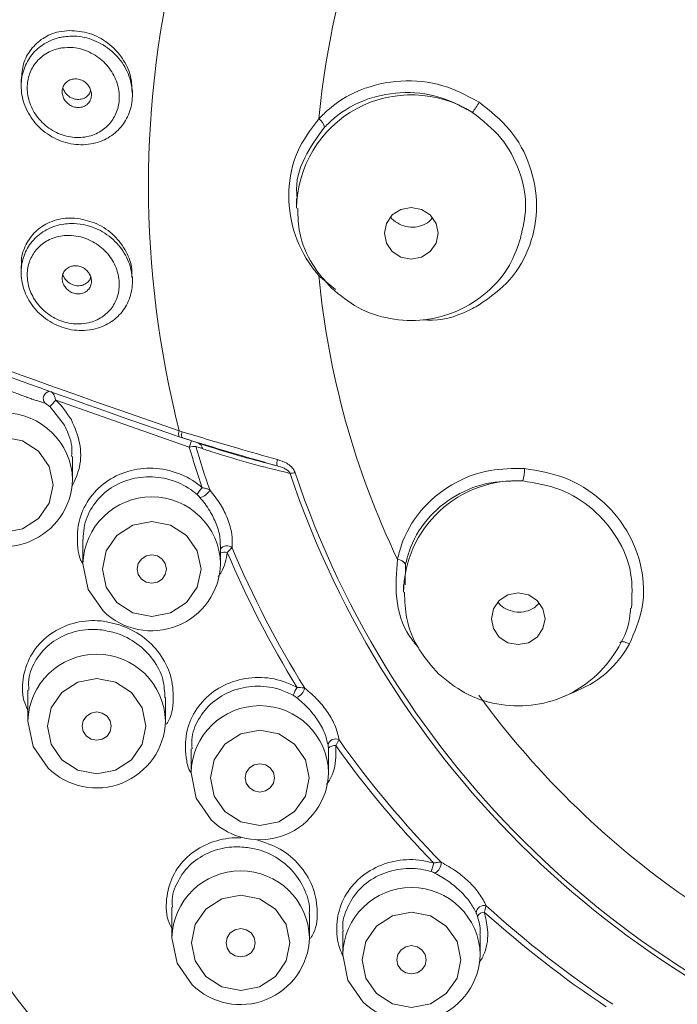
# Model space of a CAD drawing. Units: inches. Extents: x 3.1 to 10.51, y 0.23 to 7.01.
# Drawn here: x 3.24 to 3.47, y 4.16 to 4.5 of the extents above; entities that cross this region are included whole.
import ezdxf

# ---------------------------------------------------------------- set-up
doc = ezdxf.new("R2010")
doc.units = ezdxf.units.IN
doc.header["$MEASUREMENT"] = 0

msp = doc.modelspace()

# ---------------------------------------------------------------- linework, layer by layer
at = {"color": 7, "linetype": 'Continuous', "lineweight": 15}
for p, q in [((3.245033710732634, 4.475912165460196), (3.245033710732634, 4.473691853331653)), ((3.283033725086559, 4.470574733785329), (3.283033725086559, 4.472093205132706)), ((3.339129043735318, 4.4352091156653), (3.339129043735318, 4.432603172436045)), ((3.245033710732634, 4.412150448707655), (3.245033710732634, 4.409939132030751)), ((3.283033725086559, 4.406812821479491), (3.283033725086559, 4.408348892623556)), ((3.302457911807807, 4.35023377730766), (3.256845936499016, 4.366330942462946)), ((3.299038173535138, 4.355848894663567), (3.299990322535832, 4.355524080638069)), ((3.300095554653515, 4.353412691695681), (3.29905868218711, 4.353769576461807)), ((3.303992638522958, 4.352146092994204), (3.300095603541839, 4.353412691695681)), ((3.303992638522958, 4.352146092994204), (3.30797843025653, 4.350836081460902)), ((3.306943855541359, 4.349732965315305), (3.304648182061174, 4.350527498359013)), ((3.262591927898611, 4.339101905903989), (3.262591927898611, 4.347025529925163)), ((3.266140144687085, 4.318703350438731), (3.266140144687085, 4.310343642566345)), ((3.313140157294485, 4.310343642566345), (3.313140157294485, 4.316665098429237)), ((3.376360142527377, 4.310217706243394), (3.376198468839489, 4.303255422227849)), ((3.375659450621829, 4.303266959872343), (3.375659450621829, 4.300915235928548)), ((3.247329530877791, 4.267275962310085), (3.247329530877791, 4.256669933720721)), ((3.294329519041028, 4.256669933720721), (3.294329519041028, 4.264676472339614)), ((3.303059947075267, 4.247210043002186), (3.303059947075267, 4.238973142600006)), ((3.349983889450325, 4.245652656548802), (3.349989022724358, 4.247385845415746)), ((3.350059959682666, 4.238973142600006), (3.350059959682666, 4.245652460995506)), ((3.296518591530453, 4.193079326102624), (3.296518591530453, 4.18266083312461)), ((3.343518579693691, 4.18266083312461), (3.343518579693691, 4.190805823477431)), ((3.354872697418843, 4.184927686937722), (3.354872697418843, 4.176838038167812)), ((3.401872710026242, 4.176838038167812), (3.401872710026242, 4.18361435099838))]:
    msp.add_line(p, q, dxfattribs=at)
at = {"color": 8, "linetype": 'Continuous', "lineweight": 15}
for p, q in [((3.352385748370512, 4.404097172850896), (3.346713920558618, 4.408827998199998)), ((3.259778429289276, 4.357778027933611), (3.254883339171108, 4.363984498458156)), ((3.273118659626241, 4.290806694925497), (3.278675990983031, 4.289576273583875))]:
    msp.add_line(p, q, dxfattribs=at)
at = {"color": 7, "linetype": 'Continuous', "lineweight": 15, "flags": 128}
for points in [[(3.371813919490178, 4.417055316490648), (3.37478779624681, 4.41513596088543), (3.378295729056204, 4.414461888672371), (3.381803661865598, 4.41513596088543), (3.384777538622232, 4.417055316490648), (3.386764629000528, 4.419927798863043), (3.387462387606627, 4.423316346384919), (3.386764629000528, 4.426704698353499), (3.384777538622232, 4.429577180725893), (3.381803661865598, 4.431496536331111), (3.378295729056204, 4.432170608544171), (3.37478779624681, 4.431496536331111), (3.371813919490178, 4.429577180725893), (3.369826829111882, 4.426704698353499), (3.36912904606162, 4.423316346384919), (3.369826829111882, 4.419927798863043), (3.371813919490178, 4.417055316490648)], [(3.227188934654788, 4.325879178654062), (3.23265010267802, 4.32235433048452), (3.239091921594912, 4.321116673670926), (3.245533764955965, 4.32235433048452), (3.250994884090873, 4.325879178654062), (3.254643884159535, 4.331154228827343), (3.255925247134898, 4.337376539168906), (3.254643884159535, 4.343598849510467), (3.250994884090873, 4.348873899683749), (3.245533764955965, 4.352398552299995), (3.239091921594912, 4.353636209113589), (3.23265010267802, 4.352398552299995), (3.227188934654788, 4.348873899683749), (3.223539959030288, 4.343598849510467), (3.222258596054925, 4.337376539168906), (3.223539959030288, 4.331154228827343), (3.227188934654788, 4.325879178654062)], [(3.277737188494824, 4.297120915316418), (3.283198307629732, 4.293596067146876), (3.289640150990786, 4.292358410333282), (3.296081994351839, 4.293596067146876), (3.301543113486747, 4.297120915316418), (3.305192137999571, 4.302395769936403), (3.306473500974934, 4.308618275831262), (3.305192137999571, 4.314840586172824), (3.301543113486747, 4.320115636346105), (3.296081994351839, 4.323640288962351), (3.289640150990786, 4.324877945775945), (3.283198307629732, 4.323640288962351), (3.277737188494824, 4.320115636346105), (3.274088188426162, 4.314840586172824), (3.272806825450798, 4.308618275831262), (3.274088188426162, 4.302395769936403), (3.277737188494824, 4.297120915316418)], [(3.286104620722421, 4.305203133061061), (3.287726735316949, 4.30415614071156), (3.289640150990786, 4.303788500514128), (3.291553566664622, 4.30415614071156), (3.293175681259149, 4.305203133061061), (3.294259559849202, 4.306769906072677), (3.294640155452529, 4.308618275831262), (3.294259559849202, 4.310466450036552), (3.293175681259149, 4.312033223048167), (3.291553566664622, 4.313080215397666), (3.289640150990786, 4.313447855595101), (3.287726735316949, 4.313080215397666), (3.286104620722421, 4.312033223048167), (3.285020766576531, 4.310466450036552), (3.284640146529042, 4.308618275831262), (3.285020766576531, 4.306769906072677), (3.286104620722421, 4.305203133061061)], [(3.27302315628506, 4.294292823542332), (3.267928992911048, 4.301656969582199), (3.266140144687085, 4.310343642566345)], [(3.408344326376689, 4.285367379983151), (3.411318203133322, 4.283448024377932), (3.414826135942716, 4.282773952164872), (3.41833406875211, 4.283448024377932), (3.421307945508743, 4.285367379983151), (3.423295011442877, 4.28824005790884), (3.423992794493138, 4.291628409877421), (3.423295011442877, 4.295016761846001), (3.421307945508743, 4.297889244218395), (3.41833406875211, 4.299808599823614), (3.414826135942716, 4.300482672036674), (3.411318203133322, 4.299808599823614), (3.408344326376689, 4.297889244218395), (3.406357235998393, 4.295016761846001), (3.405659452948131, 4.291628409877421), (3.406357235998393, 4.28824005790884), (3.408344326376689, 4.285367379983151)], [(3.45284734338515, 4.283011158313535), (3.452246090330876, 4.283303119385221), (3.451654492720618, 4.283536414467954), (3.451096970272276, 4.28370126589691), (3.450596549386514, 4.283790829306709), (3.450173873158195, 4.28380138918472), (3.449846406941112, 4.283732358871054), (3.449627656134807, 4.283587062771749), (3.449526665079242, 4.283370976379109)], [(3.258926550241367, 4.243447206470794), (3.264387693820437, 4.239922553854549), (3.27082953718149, 4.238684701487658), (3.277271356098382, 4.239922553854549), (3.282732499677452, 4.243447206470794), (3.286381499746114, 4.248722256644076), (3.287662862721477, 4.254944566985638), (3.286381499746114, 4.2611668773272), (3.282732499677452, 4.266441927500481), (3.277271356098382, 4.269966580116727), (3.27082953718149, 4.271204236930321), (3.264387693820437, 4.269966580116727), (3.258926550241367, 4.266441927500481), (3.255277550172704, 4.2611668773272), (3.253996187197342, 4.254944566985638), (3.255277550172704, 4.248722256644076), (3.258926550241367, 4.243447206470794)], [(3.267293982468964, 4.251529424215437), (3.268916097063491, 4.250482431865937), (3.27082953718149, 4.250114791668503), (3.272742952855327, 4.250482431865937), (3.274365067449854, 4.251529424215437), (3.275448921595745, 4.253096392780349), (3.275829517199072, 4.254944566985638), (3.275448921595745, 4.256792741190927), (3.274365067449854, 4.258359514202543), (3.272742952855327, 4.259406506552042), (3.27082953718149, 4.259774146749476), (3.268916097063491, 4.259406506552042), (3.267293982468964, 4.258359514202543), (3.266210128323073, 4.256792741190927), (3.265829532719746, 4.254944566985638), (3.266210128323073, 4.253096392780349), (3.267293982468964, 4.251529424215437)], [(3.254212518031602, 4.240619114696707), (3.24911835465759, 4.247983260736575), (3.247329530877791, 4.256669933720721)], [(3.314656990883005, 4.22575041535008), (3.320118110017913, 4.222225762733834), (3.326559953378966, 4.220988105920241), (3.33300179674002, 4.222225762733834), (3.338462915874928, 4.22575041535008), (3.342111940387752, 4.231025465523361), (3.343393278918954, 4.237247775864923), (3.342111940387752, 4.243470086206486), (3.338462915874928, 4.248745136379767), (3.33300179674002, 4.252269788996013), (3.326559953378966, 4.253507445809606), (3.320118110017913, 4.252269788996013), (3.314656990883005, 4.248745136379767), (3.311007990814343, 4.243470086206486), (3.309726627838979, 4.237247775864923), (3.311007990814343, 4.231025465523361), (3.314656990883005, 4.22575041535008)], [(3.323024423110603, 4.233832633094722), (3.32464653770513, 4.232785836298519), (3.326559953378966, 4.232418196101086), (3.328473369052803, 4.232785836298519), (3.33009548364733, 4.233832633094722), (3.331179362237384, 4.235399601659633), (3.331559957840711, 4.237247775864923), (3.331179362237384, 4.239095950070213), (3.33009548364733, 4.240662918635125), (3.328473369052803, 4.241709715431328), (3.326559953378966, 4.242077355628761), (3.32464653770513, 4.241709715431328), (3.323024423110603, 4.240662918635125), (3.321940568964712, 4.239095950070213), (3.321559948917223, 4.237247775864923), (3.321940568964712, 4.235399601659633), (3.323024423110603, 4.233832633094722)], [(3.309942958673241, 4.222922519129289), (3.304848795299228, 4.230286665169157), (3.303059947075267, 4.238973142600006)], [(3.308115635338192, 4.169438105874685), (3.313576754473099, 4.165913453258439), (3.320018597834153, 4.164675600891548), (3.326460441195207, 4.165913453258439), (3.331921560330115, 4.169438105874685), (3.335570560398776, 4.174713156047965), (3.33685192337414, 4.180935466389528), (3.335570560398776, 4.18715777673109), (3.331921560330115, 4.192432826904372), (3.326460441195207, 4.195957479520617), (3.320018597834153, 4.19719513633421), (3.313576754473099, 4.195957479520617), (3.308115635338192, 4.192432826904372), (3.304466610825367, 4.18715777673109), (3.303185247850004, 4.180935466389528), (3.304466610825367, 4.174713156047965), (3.308115635338192, 4.169438105874685)], [(3.366469741226581, 4.163615310917886), (3.371930860361489, 4.16009065830164), (3.378372703722542, 4.15885280593475), (3.384814547083596, 4.16009065830164), (3.390275666218504, 4.163615310917886), (3.393924666287166, 4.168890361091168), (3.395206029262529, 4.175112671432729), (3.393924666287166, 4.181334981774292), (3.390275666218504, 4.186610031947573), (3.384814547083596, 4.190134684563819), (3.378372703722542, 4.191372341377413), (3.371930860361489, 4.190134684563819), (3.366469741226581, 4.186610031947573), (3.362820716713757, 4.181334981774292), (3.361539378182556, 4.175112671432729), (3.362820716713757, 4.168890361091168), (3.366469741226581, 4.163615310917886)], [(3.316483067565789, 4.177520323619326), (3.318105182160316, 4.176473526823123), (3.320018597834153, 4.17610588662569), (3.321932013507989, 4.176473526823123), (3.323554128102517, 4.177520323619326), (3.324637982248408, 4.179087292184239), (3.325018602295897, 4.180935466389528), (3.324637982248408, 4.182783640594817), (3.323554128102517, 4.184350413606433), (3.321932013507989, 4.185397405955932), (3.320018597834153, 4.185765046153366), (3.318105182160316, 4.185397405955932), (3.316483067565789, 4.184350413606433), (3.315399188975736, 4.182783640594817), (3.315018593372409, 4.180935466389528), (3.315399188975736, 4.179087292184239), (3.316483067565789, 4.177520323619326)], [(3.303401578684265, 4.166610014100598), (3.298307415310253, 4.173974355693762), (3.296518591530453, 4.18266083312461)], [(3.374837173454178, 4.171697528662528), (3.376459288048705, 4.170650731866325), (3.378372703722542, 4.170283091668892), (3.380286119396378, 4.170650731866325), (3.381908233990906, 4.171697528662528), (3.382992088136797, 4.17326449722744), (3.383372708184286, 4.175112671432729), (3.382992088136797, 4.176960845638019), (3.381908233990906, 4.178527618649635), (3.380286119396378, 4.179574610999135), (3.378372703722542, 4.179942251196568), (3.376459288048705, 4.179574610999135), (3.374837173454178, 4.178527618649635), (3.373753294864125, 4.176960845638019), (3.373372699260798, 4.175112671432729), (3.373753294864125, 4.17326449722744), (3.374837173454178, 4.171697528662528)], [(3.361755684572654, 4.160787219143799), (3.356661521198642, 4.168151365183666), (3.354872697418843, 4.176838038167812)]]:
    msp.add_lwpolyline(points, dxfattribs=at)
at = {"color": 7, "linetype": 'Continuous', "lineweight": 15}
for centre, radius, start, end in [((3.650962363632419, 4.475511424268522), 0.5466666666666664, 0, 209.0731510943598), ((3.632683083720899, 4.435298456728657), 0.2872538542050062, 154.4126299358242, 174.5791668825762), ((3.627094942924586, 4.439539202442448), 0.3385636004628456, 165.6885890682874, 194.3114276666036), ((3.500707500453248, 4.402069710451348), 0.1191426721982328, 146.3635399951635, 148.3676965704422), ((3.343865416159916, 4.458405491878865), 0.00493500288402163, 13.15595479430224, 54.74585964027986), ((4.473879968968556, 7.77396920850877), 3.614387876835917, 248.3909843477419, 251.0316469160359), ((3.642213261200634, 4.466970001782574), 0.5020448167837864, 186.2996885967254, 265.6862788681687), ((3.632684461349891, 4.435965087800987), 0.287255238128856, 185.4208333401877, 205.5873102892697), ((4.490238896533872, 7.816997393231575), 3.662356784080313, 248.9155333142336, 251.0193001515366), ((3.267595397482891, 4.355345955299239), 0.01536947801425444, 134.3791363927689, 145.8017351054805), ((3.301140616294199, 4.354829871155833), 0.002336380633467278, 154.1412048923021, 206.9889935532122), ((3.373847712996167, 4.326200165237368), 0.07532674307879558, 159.6112180151934, 161.3940240187117), ((3.30459407883102, 4.34261769001168), 0.007909993378699041, 89.60810195803838, 105.6677936830296), ((3.630002714380003, 4.448111545709024), 0.3418561908745982, 196.6373308494482, 199.0745655894073), ((3.630016807092867, 4.447751444812241), 0.3395839188167691, 196.6367600183841, 199.2797917656338), ((3.335945949282524, 4.344760425715904), 0.003551280503609817, 159.317230776138, 194.4381048754786), ((3.401144186358032, 4.342937115264431), 0.01587425759281251, 344.5749035439651, 0.06063522285726755), ((3.336828935074517, 4.348272996584176), 0.006973059385375699, 270.415452550899, 284.7301583877531), ((3.644041300624048, 4.444277759810585), 0.3239641464373458, 198.534002895039, 253.4519383255882), ((3.644079038393663, 4.443942071313109), 0.3221873102247053, 198.5340248192221, 253.45196892632), ((3.239035760767869, 4.339818473692774), 0.02356706344217264, 225.3550882587914, 358.257625995215), ((3.313194319928417, 4.329910095311014), 0.009024746395721322, 134.077281900616, 152.8151583068827), ((3.30522119653306, 4.337750625742495), 0.004756719332339988, 280.9075386337205, 333.4856164373396), ((3.633712550926433, 4.44929107328529), 0.3435893762318489, 202.8427215945206, 211.862236381425), ((3.633595064642614, 4.449620061063958), 0.3457540534380348, 203.045770771674, 211.6590181608248), ((3.289583998996232, 4.311060188279436), 0.02356705394255499, 225.3550352664993, 358.2576789875057), ((3.373478915098617, 4.308602968384315), 0.003302854803012415, 29.26775347365826, 87.88407959713143), ((3.351939496385017, 4.260243395758439), 0.01491220293779657, 147.9958941494594, 159.4969302163077), ((3.337586729352662, 4.268878310357295), 0.00441437731479483, 289.9665460954865, 347.4296418215745), ((3.643833583422273, 4.443014724622181), 0.3005285908745658, 216.2100639458712, 235.7758251964852), ((3.270773362696767, 4.257386474550054), 0.0235670518409783, 225.3550235431255, 358.2576907108818), ((3.35236330481424, 4.247995153988331), 0.002570793605881554, 59.66341888555244, 167.6793476284181), ((3.639578670463736, 4.453215370378234), 0.3506537646551165, 215.3748085193365, 224.2727509520606), ((3.352092016510946, 4.245459543057021), 0.002851880720447455, 81.85455536773286, 137.510907868352), ((3.639505256314648, 4.453573976203494), 0.3528721997991109, 215.5753039647388, 224.0722356918528), ((3.326503911921911, 4.239689616319723), 0.02356694126733599, 225.354386982119, 358.2578457655067), ((3.384441913050168, 4.20830008638081), 0.004062131133694602, 298.5686977342794, 1.872269045375972), ((3.426840956986993, 4.194836570428834), 0.0429690126693691, 161.9806569788234, 166.0103778245781), ((3.403123123114264, 4.191012441027278), 0.002660986601203113, 72.96443084007633, 177.4246780811501), ((3.403597668403875, 4.188139328971705), 0.003315216024306359, 95.85250037229132, 145.2027542942313), ((3.644981920835631, 4.459241130009946), 0.3607611112609779, 227.9302922827044, 236.3027855201586), ((3.645026944323211, 4.458855075076314), 0.358502641662073, 227.7329478472479, 236.5003172652916), ((3.319962390382544, 4.183377456350524), 0.02356708729797741, 225.3552213343889, 358.2574929196157), ((3.378316525772433, 4.177554623532679), 0.02356708109173762, 225.3551056225726, 358.2575845501368)]:
    msp.add_arc(centre, radius, start, end, dxfattribs=at)
at = {"color": 8, "linetype": 'Continuous', "lineweight": 15}
for centre, radius, start, end in [((3.378320696123139, 4.431434570998344), 0.03918828282614771, 57.69196660481314, 179.2898144287435), ((3.255047048686838, 4.366864425478833), 0.002476897874727516, 96.49006231281827, 221.3748368208383), ((3.239091933816992, 4.338446166333309), 0.02350914112043826, 1.598356282033365, 178.4016437179666), ((3.414266092630971, 4.300167118483619), 0.03860941195800213, 86.76238232044196, 179.2281527586472), ((3.289640150990785, 4.309796685134121), 0.02350637059834267, 1.333305831995377, 178.6666941680045), ((3.315325256576257, 4.313934686887685), 0.002634239431507085, 48.53555189066132, 146.0473195160968), ((3.314477383273375, 4.310059224018559), 0.004317259875007577, 77.18722838838099, 108.0435331486761), ((3.270829524959409, 4.256014194150041), 0.02350914112043826, 1.598356282033365, 178.4016437179666), ((3.326559953378966, 4.238426252692093), 0.02350636902725088, 1.333141288908297, 178.6668587110917), ((3.320018585612072, 4.182005093553932), 0.02350914112043823, 1.598356282031201, 178.4016437179688), ((3.378372703722542, 4.176291136330409), 0.02350636930480072, 1.333170358664808, 178.6668296413352)]:
    msp.add_arc(centre, radius, start, end, dxfattribs=at)
at = {"color": 7, "linetype": 'Continuous', "lineweight": 15}
for points, knots in [([(3.245107996541145, 4.475902583348667), (3.245236551275876, 4.477704677472536), (3.245502818269669, 4.481437236883114), (3.248211519124737, 4.486353155078438), (3.252394546036811, 4.490195524800394), (3.257094775065762, 4.49221178894176), (3.260284315568885, 4.492492306136807), (3.261487687321559, 4.492598141591264)], [0, 0, 0, 0, 0.1981665896523537, 0.4104494650261371, 0.6286094961534526, 0.8598792393128493, 1, 1, 1, 1]), ([(3.261487687321559, 4.492598141591264), (3.26378391848275, 4.492431633555988), (3.268377259612036, 4.492098553759964), (3.274811635382681, 4.488631167369867), (3.279744067826622, 4.48345952758406), (3.282659292138853, 4.47757827193308), (3.282801117574937, 4.473714447676256), (3.282861222634878, 4.472076974209096)], [0, 0, 0, 0, 0.2179510547905238, 0.4359855231744096, 0.6501974067671563, 0.8517550418730581, 1, 1, 1, 1]), ([(3.259257548639867, 4.490412051289611), (3.260849015872656, 4.490559485351577), (3.264671657335831, 4.490913616147829), (3.270861635453785, 4.489221349971316), (3.276829266410844, 4.485287067196412), (3.281119918718105, 4.479653390155379), (3.283184946453222, 4.473316762168348), (3.283043075260204, 4.467147440757566), (3.280976834011309, 4.461703830769559), (3.277262269665577, 4.457327999230652), (3.272934169069559, 4.454830052193771), (3.267788236986978, 4.453448721683335), (3.261982130042433, 4.453507366764179), (3.255303781677477, 4.455967903368517), (3.249740742810586, 4.460516457044559), (3.246086578666783, 4.466468445871448), (3.244704291488997, 4.472840195882632), (3.245456178238095, 4.478831115579559), (3.24803714412788, 4.483982292409948), (3.252197102246421, 4.487958854254864), (3.25625463773193, 4.489817822501271), (3.258731243160482, 4.490307903721833), (3.259257548639867, 4.490412051289611)], [0, 0, 0, 0, 0.041505012306711, 0.09969340097263558, 0.1587544361003358, 0.2161412203684842, 0.270091761095839, 0.3207015160225677, 0.3695850531745863, 0.4188045460496887, 0.4701013036650716, 0.4998604277175859, 0.5585615380953498, 0.6172637045633734, 0.6761254334048878, 0.732679056803396, 0.7855666070945926, 0.8354029115931977, 0.8840969053217779, 0.9337364217971459, 0.9859182718854694, 1, 1, 1, 1]), ([(3.258878175244643, 4.486638263773615), (3.258442983151745, 4.48655969261552), (3.256319733991529, 4.486176353515014), (3.252976747750314, 4.484669676137876), (3.249568128841953, 4.481411016429704), (3.247463764376434, 4.477252046880692), (3.246840001804696, 4.472287692139838), (3.24799038663186, 4.466976780421467), (3.251021906822339, 4.461993032037478), (3.255621165202275, 4.458155118495928), (3.261132421090891, 4.45602776745827), (3.265927593845272, 4.455893476163236), (3.270181911807795, 4.456961492940982), (3.273757648712754, 4.458960965127954), (3.276836806460529, 4.46253157467671), (3.278551997061317, 4.46701858576158), (3.278668831942583, 4.472140591039818), (3.27695178053794, 4.47742903918414), (3.273396071448605, 4.482153577653946), (3.268465446458814, 4.485487649109531), (3.263358669030921, 4.486975239762851), (3.260194872918375, 4.486737292033064), (3.258878175244643, 4.486638263773615)], [0, 0, 0, 0, 0.01418959176604024, 0.06922928815275906, 0.1161126828396005, 0.1644006422403689, 0.2136804283054748, 0.2660844439757476, 0.322480187837228, 0.3816202344104352, 0.4408865948138297, 0.5001636286624142, 0.5301252124843793, 0.5815354575217698, 0.6305340828519745, 0.6789452215981099, 0.7289944683545719, 0.7825301406648216, 0.8398786259666378, 0.8993203501725021, 0.9580994931391879, 1, 1, 1, 1]), ([(3.263338672605486, 4.476063132605099), (3.262771144482959, 4.475984834601623), (3.261635033423966, 4.47582809306915), (3.260229821634019, 4.474860638968443), (3.259304061876705, 4.473497828860568), (3.258951695878539, 4.471919298623927), (3.2591372641006, 4.4703294963019), (3.259803276818237, 4.468845333810703), (3.26090430934483, 4.467571577995305), (3.262380716114315, 4.466635518063145), (3.264113034587462, 4.466185811468651), (3.265892624037888, 4.466343613008677), (3.267449385974702, 4.467124478520081), (3.26854491906616, 4.468397844544331), (3.26906937148902, 4.4699379324752), (3.269038572598295, 4.471539440082178), (3.268510895620727, 4.473065789110151), (3.267534489242334, 4.474415965326235), (3.266162489604274, 4.475461001271476), (3.264688689583179, 4.476020585051613), (3.263727854220222, 4.476050867036708), (3.263338672605486, 4.476063132605099)], [0, 0, 0, 0, 0.05708179964533075, 0.1142696921439744, 0.1685738813055155, 0.2191880622245194, 0.2677234894735745, 0.3164489358093538, 0.3673184423271978, 0.4215205336136361, 0.4790611711721049, 0.5384759206858556, 0.5971511361124487, 0.652658343093297, 0.7042667090244608, 0.7532126722005976, 0.801671708569461, 0.8517391220783556, 0.904867254852533, 0.9614669517815724, 1, 1, 1, 1]), ([(3.346713920558618, 4.462435414478106), (3.347888861579873, 4.463605729930022), (3.352356245687381, 4.468055526605845), (3.362240689621937, 4.473592325003589), (3.376450516506091, 4.476123422860878), (3.390246332540515, 4.474219440309775), (3.398009509100918, 4.469979065860367), (3.401513014181479, 4.468065393884548)], [0, 0, 0, 0, 0.08556908641715624, 0.325352481391605, 0.565354150733126, 0.8038452520945658, 1, 1, 1, 1]), ([(3.268765838799288, 4.47208851185359), (3.268688872411539, 4.471817763692401), (3.268474224541132, 4.471062687120454), (3.267614146053405, 4.470086599869568), (3.266316233567292, 4.469279617084758), (3.264699380722222, 4.468954423592472), (3.262937352206487, 4.469195678055532), (3.261269172725386, 4.470046270197198), (3.259926980736056, 4.471357645500314), (3.259487026859595, 4.47246654330031), (3.259282677238468, 4.472981603758739)], [0, 0, 0, 0, 0.0667417643274793, 0.1861329081335676, 0.3111731004310282, 0.4446054645157457, 0.5862036764607925, 0.732062846916453, 0.875548645783426, 1, 1, 1, 1]), ([(3.399265691253856, 4.46455599442543), (3.396030697451256, 4.46633375752848), (3.388861252602163, 4.47027366446488), (3.376126555299008, 4.472073444123183), (3.363009599645275, 4.469781940940169), (3.353881918475929, 4.464701793837534), (3.3497557559919, 4.4606056721462), (3.348670895729251, 4.459528710278823)], [0, 0, 0, 0, 0.1961496183013804, 0.4347099117940438, 0.6747658595322815, 0.9144886813314211, 1, 1, 1, 1]), ([(3.401513014181479, 4.468065393884548), (3.405226523014066, 4.465117918072646), (3.412680271154784, 4.45920175001079), (3.419463727477528, 4.44651707585455), (3.421925147618529, 4.432683580767184), (3.419487461294028, 4.419045584787252), (3.412718171513516, 4.406866131187023), (3.405248107942228, 4.401521609679977), (3.401513014181479, 4.398849304585829)], [0, 0, 0, 0, 0.1657460354140988, 0.3326851393102613, 0.499622883046747, 0.6664780176600882, 0.8332362417772892, 1, 1, 1, 1]), ([(3.415615266826609, 4.421935153451689), (3.416421341403014, 4.425241977963393), (3.418228800389882, 4.432656862214339), (3.415763081594617, 4.444683452462578), (3.409595445254478, 4.456369890379263), (3.402700657335245, 4.461833858957769), (3.399265691253856, 4.46455599442543)], [0, 0, 0, 0, 0.2119595847960236, 0.4752764416673887, 0.7385840367982419, 1, 1, 1, 1]), ([(3.346713920558618, 4.408827998199998), (3.345919342661539, 4.409806166649465), (3.342191808240359, 4.414394963516959), (3.337479536580886, 4.424059744060173), (3.335734908644636, 4.437838212380069), (3.338521541416803, 4.451507390362115), (3.343984690059042, 4.45879482409512), (3.346713920558618, 4.462435414478106)], [0, 0, 0, 0, 0.06306512477501422, 0.2958519538980375, 0.5293643761456317, 0.7648841020214145, 0.9999999999999999, 0.9999999999999999, 0.9999999999999999, 0.9999999999999999]), ([(3.348670895729251, 4.459528710278824), (3.346214198447167, 4.45618462199564), (3.341301052699356, 4.449496784121333), (3.338599381742939, 4.440491064106902), (3.339288957524817, 4.43575719549947), (3.339364636569285, 4.43523766644659)], [0, 0, 0, 0, 0.4709954548566522, 0.9419432068993151, 1, 1, 1, 1]), ([(3.3394925284252, 4.431868674254364), (3.339590573423263, 4.429030814263418), (3.339822950545054, 4.422304782851596), (3.343918252414761, 4.412651148015714), (3.348765828712469, 4.407132449436196), (3.351051341563472, 4.404530518955956)], [0, 0, 0, 0, 0.2783713592914495, 0.6597698662792314, 1, 1, 1, 1]), ([(3.245211810897428, 4.412165115204894), (3.245157750435626, 4.412631520364383), (3.244881915749057, 4.415011276598333), (3.246283513735207, 4.419102817735316), (3.249326784695046, 4.423763016163393), (3.254115050985536, 4.427125066948053), (3.259370512975439, 4.428657509283219), (3.262917199690157, 4.428470579857732), (3.264331496691853, 4.42839603881499)], [0, 0, 0, 0, 0.04631232679594848, 0.236301091784502, 0.4303614822417838, 0.6354167730615384, 0.8546167152040401, 1, 1, 1, 1]), ([(3.264331496691853, 4.42839603881499), (3.266565154703545, 4.427917875323415), (3.271035985490205, 4.426960795928092), (3.276940455150305, 4.422810728756388), (3.28103475824265, 4.417311975492738), (3.283011776390977, 4.412159372333059), (3.282845416110424, 4.409242928131781), (3.282794563404931, 4.40835143481641)], [0, 0, 0, 0, 0.2360368872559136, 0.4724451893742865, 0.6980702560120015, 0.9077066695260948, 1, 1, 1, 1]), ([(3.38543772655124, 4.428579663360409), (3.385282233246139, 4.428346071569305), (3.384582369210669, 4.427294691939366), (3.382537931934303, 4.426092582834597), (3.379608696057731, 4.425258166502208), (3.376418821512401, 4.425470161384215), (3.373550714833901, 4.426742867717084), (3.371732683001829, 4.42802263142814), (3.371209902985576, 4.428918295648913), (3.371208266486733, 4.428921099416111)], [0, 0, 0, 0, 0.05324110254017905, 0.2396343228569567, 0.4281335687473111, 0.6183989920091237, 0.8093019915108915, 0.9994030432289468, 1, 1, 1, 1]), ([(3.262131350997012, 4.426656201135965), (3.26351414170739, 4.426588562478147), (3.267187710564146, 4.426408871318087), (3.273003683270516, 4.424130909522122), (3.278471267040653, 4.419619132227911), (3.281999647738397, 4.413831299868487), (3.283343173793914, 4.407710436121068), (3.282650473600128, 4.40189841031327), (3.280132069230591, 4.39680438933406), (3.275959813698347, 4.392788195143527), (3.271135848160533, 4.390644447634307), (3.265600939036482, 4.389835716452395), (3.259633839923149, 4.3906024762734), (3.253255152214873, 4.393777317984503), (3.248311982390142, 4.398781372253261), (3.245437837041889, 4.404757831321701), (3.244729260620814, 4.410839529519487), (3.245986725715314, 4.416463072146888), (3.249011317931352, 4.421272388655092), (3.253639787424156, 4.424866101739411), (3.258321976681899, 4.426450277648383), (3.261276947631066, 4.42661001462176), (3.262131350997012, 4.426656201135965)], [0, 0, 0, 0, 0.03566397097102623, 0.0947461189059241, 0.1526328263757324, 0.2072916559840403, 0.2584461420986949, 0.307496463590092, 0.3564941686437623, 0.4072814591673285, 0.4610440772231271, 0.4951083804010208, 0.5535117176784681, 0.6122108868148025, 0.6693540979426975, 0.7229519518280022, 0.7732451886623116, 0.8219848528501082, 0.8712935436299883, 0.9228937678581247, 0.9777054240428161, 1, 1, 1, 1]), ([(3.261255174452012, 4.422596319147179), (3.260548592344067, 4.422570728020989), (3.258055655587399, 4.422480438359804), (3.254194077817802, 4.421224354509466), (3.250386661323772, 4.418311463281595), (3.247906044501711, 4.414428964444114), (3.246860853188578, 4.409796061964983), (3.247448740422643, 4.404749905856905), (3.249836102735872, 4.399762728963615), (3.253931669592115, 4.395561658196466), (3.259201236835464, 4.392856267146735), (3.264124518574988, 4.392138215840033), (3.268697075253588, 4.392723748535964), (3.272680234989217, 4.394416454533606), (3.276134844598079, 4.397667367520596), (3.278224376807515, 4.401839276899695), (3.278801113755215, 4.406638444840635), (3.27768511066629, 4.411725988399019), (3.274756151053948, 4.416562857598243), (3.270230009374429, 4.420361889531067), (3.265431260196654, 4.422318732409048), (3.262398592611198, 4.422520315507279), (3.261255174452012, 4.422596319147179)], [0, 0, 0, 0, 0.02252264531309125, 0.07946356088994044, 0.1295555832396133, 0.1786826283809948, 0.2269742110661649, 0.2767069965145132, 0.3298653458423723, 0.3869329518445419, 0.4459816793391242, 0.5049708707999896, 0.539371462034636, 0.5935101174320443, 0.6443441977548533, 0.6930649028037479, 0.7416102329302836, 0.792211315687985, 0.8465147033428133, 0.9044494731763509, 0.9639742225577699, 1, 1, 1, 1]), ([(3.351051341563472, 4.404530518955956), (3.353958300719872, 4.402156894601107), (3.359871615896746, 4.397328485199195), (3.371006705352824, 4.393654348867733), (3.38281141260723, 4.393186437873872), (3.394403196159163, 4.39631104524686), (3.404513554608493, 4.402819481133603), (3.41219494119421, 4.41158948520776), (3.414614227909474, 4.418636272775899), (3.415730007723334, 4.421886265127561)], [0, 0, 0, 0, 0.139215483547008, 0.2831911242722243, 0.42846827708484, 0.5753966521614573, 0.7236976686946206, 0.8725688187977806, 1, 1, 1, 1]), ([(3.261395483942256, 4.411748000023444), (3.260946321534176, 4.411464379412172), (3.260047098763496, 4.410896571182225), (3.25922041212174, 4.409497887787621), (3.258941779100176, 4.40791766937078), (3.259218687302758, 4.406336958606899), (3.259966874132153, 4.404905858917119), (3.261122225695516, 4.403716087746814), (3.262615979597915, 4.402875068296125), (3.264333795588913, 4.402510476719894), (3.266081007395086, 4.402730810130566), (3.267599513913638, 4.403555553009004), (3.268647628326857, 4.404866164306022), (3.269103600529947, 4.406434547846034), (3.268984663675133, 4.408036575850648), (3.268369725040258, 4.409523135160863), (3.267329593519825, 4.410794916511536), (3.265926780117568, 4.411754164385557), (3.264263818590068, 4.412267576864445), (3.262671711520922, 4.412257399328935), (3.261769138226346, 4.411897142101229), (3.261395483942256, 4.411748000023444)], [0, 0, 0, 0, 0.0545449990283333, 0.109199043087154, 0.1609961857523526, 0.2100331419866094, 0.2584321677659017, 0.3083362896914177, 0.3612591556739692, 0.4176765430044247, 0.47667049106715, 0.5359391891792674, 0.5927923503023151, 0.6457549764153098, 0.6954344687901681, 0.7438093905822348, 0.793081534709223, 0.8449896358888034, 0.9003635146232405, 0.9587517159698107, 1, 1, 1, 1]), ([(3.268766547679987, 4.408358083628491), (3.268718562334866, 4.408162653185462), (3.268551223578319, 4.407481130790555), (3.267769037852324, 4.406540424745742), (3.266503896673764, 4.405677953356987), (3.264876753375299, 4.405294767572323), (3.263095746645949, 4.405484017904841), (3.261369978664387, 4.40627917325964), (3.260066178579396, 4.407582086003842), (3.259356777346328, 4.408664597281676), (3.259270703400616, 4.409236435132875), (3.259268572956958, 4.40925058887375)], [0, 0, 0, 0, 0.0487116936870751, 0.1698717437617077, 0.2980328120002683, 0.4349111045296384, 0.5788632563101376, 0.7246578616036539, 0.8654103513697587, 0.9966687287190205, 1, 1, 1, 1]), ([(3.253188380973632, 4.365227239657459), (3.253184324499172, 4.365228477662504), (3.25248695125088, 4.365441310655421), (3.251211760913634, 4.365846664879037), (3.248978717115583, 4.366600195306652), (3.247534524021924, 4.367110117560131), (3.246180884672958, 4.367596808750068), (3.245288610537491, 4.367925700053148), (3.243887043653698, 4.36845264999048), (3.241512183921285, 4.36936193301503), (3.23990135983285, 4.370019962246578), (3.238745058935232, 4.370492316612618)], [0, 0, 0, 0, 0.001237347743599582, 0.2127199921252713, 0.3353937242641152, 0.4230172660869068, 0.4431823652931819, 0.5504805478000239, 0.5646422340063062, 0.6874863126161799, 1, 1, 1, 1]), ([(3.255372662407293, 4.369227868997402), (3.255432517757864, 4.369192103332038), (3.25560358736155, 4.369089883260796), (3.256022762820619, 4.368463463759778), (3.256482955337979, 4.36746916276214), (3.256738717690772, 4.366667154468136), (3.256845936499016, 4.366330942462946)], [0, 0, 0, 0, 0.1528959220298237, 0.4369842384673133, 0.7639766825926707, 1, 1, 1, 1]), ([(3.254883339171108, 4.363984498458156), (3.254525802301877, 4.364292417158482), (3.254016379059399, 4.364731143780094), (3.253409011359325, 4.365132895617368), (3.253239027497576, 4.365205582632883), (3.253188380973632, 4.365227239657459)], [0, 0, 0, 0, 0.6230129675785374, 0.8876770855342547, 1, 1, 1, 1]), ([(3.262208887879078, 4.359529207703832), (3.263310804872229, 4.356946933310229), (3.265521175964245, 4.351767065219671), (3.265514062785306, 4.343545948832299), (3.263356582595843, 4.338892989154932), (3.262341155240002, 4.336703053615735)], [0, 0, 0, 0, 0.3447881282489578, 0.6916217067963591, 1, 1, 1, 1]), ([(3.262261198385894, 4.347027876564721), (3.262337294256358, 4.348233167569055), (3.262570343850354, 4.351924466157128), (3.260902013029331, 4.355422308698805), (3.259778429289276, 4.357778027933611)], [0, 0, 0, 0, 0.3265222185569896, 1, 1, 1, 1]), ([(3.299989980317563, 4.355522516211697), (3.299935050026578, 4.355196880265891), (3.29984089041596, 4.354638686356658), (3.299832225564126, 4.354002715595461), (3.299901393083799, 4.353559966530173), (3.300030840239025, 4.353461778673589), (3.300095554653515, 4.353412691695681)], [0, 0, 0, 0, 0.2916871565700635, 0.5000000653968402, 0.7500354259931843, 1, 1, 1, 1]), ([(3.299989980317563, 4.355522516211697), (3.306305354975004, 4.353613386910409), (3.317087109111632, 4.350354077074012), (3.328072719945143, 4.347285771347827), (3.332623547776251, 4.346014714935517)], [0, 0, 0, 0, 0.5857464914717933, 1, 1, 1, 1]), ([(3.332506826902399, 4.343874970765136), (3.327986110752575, 4.345151448937783), (3.317075169391842, 4.348232283484441), (3.306367075626297, 4.351499296144162), (3.300095652430163, 4.353412691695681)], [0, 0, 0, 0, 0.4143287000051065, 0.9999999999999999, 0.9999999999999999, 0.9999999999999999, 0.9999999999999999]), ([(3.30552560525844, 4.351647823194704), (3.305772888532127, 4.351525438632675), (3.306267458658867, 4.35128066773713), (3.306672375950113, 4.350648950675419), (3.30686878882767, 4.350110505915696), (3.306920180988661, 4.349852034132896), (3.306943855541359, 4.349732965315305)], [0, 0, 0, 0, 0.359850708411995, 0.7197066255751854, 0.870878746182844, 1, 1, 1, 1]), ([(3.336879496388947, 4.341300120510025), (3.336203441624663, 4.341457816878961), (3.331236218741352, 4.342616470073607), (3.321924382529295, 4.345046343503363), (3.312589393148598, 4.347873842231579), (3.307585700876474, 4.349521600240496), (3.306943855541359, 4.349732965315305)], [0, 0, 0, 0, 0.06837705326005859, 0.5023913469587854, 0.9361695773245436, 0.9999999999999999, 0.9999999999999999, 0.9999999999999999, 0.9999999999999999]), ([(3.265975219925644, 4.310608226176519), (3.265922306957637, 4.310696864923521), (3.264436299434151, 4.313186195042014), (3.264064876393616, 4.317916882912083), (3.264505391388965, 4.32494212291599), (3.267168810356762, 4.331703378889589), (3.272741785426979, 4.337970427190403), (3.280304917906422, 4.342078719646826), (3.289009597930761, 4.34352071196701), (3.297802298995035, 4.342093650041486), (3.303699180410032, 4.339063940012587), (3.306417596006352, 4.336807561711532), (3.306916453635685, 4.336393492747364)], [0, 0, 0, 0, 0.004601744650288061, 0.1292353732766232, 0.2051158034889815, 0.3324657833636283, 0.4596290347478076, 0.5877813315278408, 0.7163479034170375, 0.8443489529412013, 0.9714364086035318, 1, 1, 1, 1]), ([(3.332506826902399, 4.343874970765136), (3.333288824053488, 4.343639176229478), (3.334485540642008, 4.34327833190682), (3.335899169687311, 4.342468185388904), (3.336614552656201, 4.341825909882119), (3.336823322757313, 4.341411598891488), (3.336879496388947, 4.341300120510025)], [0, 0, 0, 0, 0.4888361676600267, 0.7480824579627857, 0.9322167152610698, 0.9999999999999999, 0.9999999999999999, 0.9999999999999999, 0.9999999999999999]), ([(3.338601954268745, 4.341529113420235), (3.338519535299976, 4.34174333139946), (3.338240732843828, 4.342467976461771), (3.337314395533398, 4.343638027738238), (3.335401851483102, 4.345076656410424), (3.333694175553247, 4.345653231232014), (3.332623547776251, 4.346014714935517)], [0, 0, 0, 0, 0.09058360976949521, 0.3064213647383731, 0.5651607313428549, 1, 1, 1, 1]), ([(3.373600861069498, 4.311903571212583), (3.373988384491766, 4.313478348106742), (3.375461797922996, 4.319465850522634), (3.38095273107978, 4.328982011244776), (3.391656583575057, 4.337961194654993), (3.404306562152033, 4.342901899238017), (3.413065534161567, 4.342937739929376), (3.417018435061534, 4.342953914738587)], [0, 0, 0, 0, 0.0855715961708155, 0.3253541125128152, 0.5653548351575731, 0.8038457867656879, 1, 1, 1, 1]), ([(3.417018435061534, 4.342953914738587), (3.421684073201435, 4.34217514825973), (3.431048922179417, 4.340612011504384), (3.443350621972515, 4.332866968503672), (3.452592527706749, 4.322062553617767), (3.457590930309887, 4.309087354307842), (3.458171958287073, 4.295306196691995), (3.454622227437797, 4.287109533115578), (3.45284734338515, 4.283011158313535)], [0, 0, 0, 0, 0.1657463017740243, 0.3326852701023481, 0.4996222561423594, 0.6664767038568287, 0.8332366016900153, 1, 1, 1, 1]), ([(3.305166471629405, 4.334033164458522), (3.304711197176038, 4.334410534047648), (3.302228058125884, 4.336468767616811), (3.296839453699711, 4.339233539177429), (3.288810007826846, 4.340545076249723), (3.280862977255483, 4.339251492984711), (3.273946859079399, 4.335540317022361), (3.268874388899754, 4.329850660739404), (3.266413521114298, 4.323888391546327), (3.266243887094129, 4.320037687597417), (3.266184950836148, 4.318699830479393)], [0, 0, 0, 0, 0.03301917213676193, 0.1800917998588787, 0.3284998905619073, 0.477755309090776, 0.626553161643595, 0.7740501997852655, 0.9214978475249709, 1, 1, 1, 1]), ([(3.306916453635685, 4.336393492747364), (3.307311958885551, 4.336314110047515), (3.308131501871001, 4.336149617831926), (3.308982245281476, 4.335856750951644), (3.309380736980069, 4.335672027819191), (3.30947761516004, 4.335627119378352)], [0, 0, 0, 0, 0.4138193245722945, 0.8574923463398594, 1, 1, 1, 1]), ([(3.416446637222547, 4.338714905930201), (3.41279675148599, 4.338710731368898), (3.404707807814379, 4.338701479629616), (3.393031209522922, 4.334183236754233), (3.383150055610947, 4.325939520144995), (3.378079024336917, 4.317184239913413), (3.376717983033747, 4.311668014183292), (3.376360142527377, 4.310217706243394)], [0, 0, 0, 0, 0.1961498932525644, 0.4347109888458524, 0.6747653446163185, 0.9144903732895491, 1, 1, 1, 1]), ([(3.453528003299886, 4.295204493010648), (3.453726307015381, 4.299264657019797), (3.454127150519833, 4.307471716408568), (3.449223960277112, 4.319447165963506), (3.440777233196128, 4.329401621274143), (3.429396457538389, 4.336555945798899), (3.420752858470017, 4.337996984000545), (3.416446637222547, 4.338714905930201)], [0, 0, 0, 0, 0.1968686080918969, 0.39794263353744, 0.5991143726437383, 0.8002796991540688, 1, 1, 1, 1]), ([(3.306121285043763, 4.33307984213805), (3.305951059865902, 4.333268398541016), (3.305652916175644, 4.333598648757278), (3.305312518996035, 4.333902707915393), (3.305166471629405, 4.334033164458522)], [0, 0, 0, 0, 0.5709501271474144, 1, 1, 1, 1]), ([(3.31301558984461, 4.316662165129789), (3.313030681834033, 4.317495125723052), (3.313070116859616, 4.319671632834623), (3.311851421907578, 4.323921713021551), (3.309422654236589, 4.328875000956912), (3.307276024129308, 4.331609090405429), (3.306121285043763, 4.33307984213805)], [0, 0, 0, 0, 0.1725158681004666, 0.4507800450780926, 0.7045575079010806, 1, 1, 1, 1]), ([(3.30947761516004, 4.335627119378352), (3.310745783581966, 4.334036758357074), (3.313116836583519, 4.331063312395276), (3.315771718398858, 4.325688805534613), (3.317216918109665, 4.3204022813511), (3.317118569658288, 4.317403785471577), (3.317069531902014, 4.315908698278347)], [0, 0, 0, 0, 0.2651606578625131, 0.4957622054363987, 0.7485807887403365, 1, 1, 1, 1]), ([(3.317069531902014, 4.315908698278347), (3.31699458475805, 4.315845187128638), (3.316720539555726, 4.315612957787387), (3.316170316727054, 4.315066504941267), (3.315656923886734, 4.314509829780036), (3.315434804119862, 4.314268983887134)], [0, 0, 0, 0, 0.1759843517374725, 0.6434890607801707, 1, 1, 1, 1]), ([(3.315434804119862, 4.314268983887134), (3.3150366792149, 4.311929827916392), (3.314526334640643, 4.308931332863374), (3.312718708001724, 4.306558211350873), (3.312321228977037, 4.306036385657477)], [0, 0, 0, 0, 0.7801099983097927, 1, 1, 1, 1]), ([(3.37597979136567, 4.300677834226588), (3.376078780226035, 4.297672400520284), (3.376305863957651, 4.290777835832492), (3.380443881085976, 4.280962567941601), (3.385294717295818, 4.27544429229359), (3.387581748449982, 4.272842582448458)], [0, 0, 0, 0, 0.2899920932161439, 0.6652514881407523, 1, 1, 1, 1]), ([(3.421914894052777, 4.2969595838468), (3.421396648446568, 4.296401065194688), (3.420201550662875, 4.295113095947496), (3.417525274212701, 4.294025163948248), (3.414389320526342, 4.293737052123883), (3.411325887656145, 4.294521489429234), (3.409024084901481, 4.295806049824634), (3.408138362418704, 4.296985476240371), (3.40786526968857, 4.297349126013442)], [0, 0, 0, 0, 0.1474110808704152, 0.3399366129284385, 0.532985686146978, 0.72510312611314, 0.915241693357691, 1, 1, 1, 1]), ([(3.387581748449982, 4.272842582448458), (3.390488873673965, 4.270469023451781), (3.396402574275621, 4.265640708128136), (3.407535171356131, 4.261966766575688), (3.419349016519428, 4.261496909548003), (3.430906358413459, 4.26462922507107), (3.441147004766255, 4.271108511288522), (3.448719049136613, 4.280422004927365), (3.452852738037468, 4.288923686708523), (3.453134322797816, 4.294069111970607), (3.453198104888678, 4.295234608218311)], [0, 0, 0, 0, 0.1307865823687044, 0.2660472567406812, 0.4025299025107314, 0.5405638148742575, 0.6798884946106519, 0.8197475712207019, 0.9591708131629956, 1, 1, 1, 1]), ([(3.247329530877791, 4.260170533281497), (3.246818412289914, 4.261353401034366), (3.245171886874365, 4.265163909719682), (3.245475974413165, 4.272181539712262), (3.248305276789825, 4.279956466974653), (3.253989751340894, 4.286213608681415), (3.261557483750899, 4.290138783207635), (3.268306519428603, 4.291209777302604), (3.272153619034084, 4.290887530237836), (3.273118659626241, 4.290806694925497)], [0, 0, 0, 0, 0.07710172607589283, 0.2483767066540141, 0.4234757864126697, 0.5992049533297014, 0.7727414332549505, 0.9429924451366176, 1, 1, 1, 1]), ([(3.278675990983031, 4.289576273583875), (3.281335550514603, 4.288424508168776), (3.286611259513019, 4.286139776771575), (3.292663177944205, 4.279902473549641), (3.296518534535551, 4.272303522002646), (3.297296259923197, 4.264075106772252), (3.296494676050703, 4.258140045027583), (3.294785071879301, 4.255761651423025), (3.294668779566306, 4.255599866082234)], [0, 0, 0, 0, 0.1965406283512995, 0.3898732663202767, 0.5855683829234947, 0.7836442627819792, 0.9852828452738915, 1, 1, 1, 1]), ([(3.2725421929523, 4.287795369712583), (3.271660594853316, 4.28787204746133), (3.268142557509109, 4.288178031768546), (3.261987396484849, 4.287227103996235), (3.255035257290007, 4.283694123196279), (3.249993353787344, 4.278037144493005), (3.247372746591972, 4.272218632933109), (3.247599936155432, 4.268460371870291), (3.247671333595923, 4.267279286716126)], [0, 0, 0, 0, 0.06848440303287964, 0.2732885740600076, 0.482221231849304, 0.6935979561973304, 0.903708949673093, 1, 1, 1, 1]), ([(3.294145503389015, 4.264656330350074), (3.294040959731776, 4.266743780832363), (3.293812707858249, 4.271301345548038), (3.290342531006191, 4.27787256663596), (3.284815556059668, 4.28340527691551), (3.27850329357119, 4.286718616746428), (3.274249663746552, 4.287486949445945), (3.2725421929523, 4.287795369712583)], [0, 0, 0, 0, 0.1873156877155448, 0.4089693989236051, 0.6296864798038968, 0.85135060018886, 1, 1, 1, 1]), ([(3.302877471405464, 4.239229121865134), (3.302824321592615, 4.239316404292951), (3.301891817492153, 4.240847759108252), (3.301118582367641, 4.24540813896983), (3.300966662190628, 4.252501088191742), (3.304056391482426, 4.260214689007823), (3.309626040994885, 4.266462912058165), (3.317231343698534, 4.27058641982986), (3.325926108020343, 4.272010986167197), (3.333586041562123, 4.270893795135129), (3.337753273089413, 4.268888043323162), (3.339293797387625, 4.268146565586135)], [0, 0, 0, 0, 0.004986832428508684, 0.08749309618768578, 0.2252084932353696, 0.3627166281239803, 0.5014574301943691, 0.6410876623308582, 0.7804321313901889, 0.9188310909809249, 1, 1, 1, 1]), ([(3.337971930435723, 4.265466507657504), (3.336566463919659, 4.266142073762332), (3.332760954589689, 4.267971269325194), (3.325765429940836, 4.268991531179598), (3.317834506839657, 4.267704004616765), (3.310865782377781, 4.263971618168746), (3.305857443593436, 4.258292180597858), (3.303189787710965, 4.252394958654726), (3.303338613473252, 4.248555125418352), (3.303390921029605, 4.247205545276366)], [0, 0, 0, 0, 0.09530993733696522, 0.2580658106255002, 0.4222204568020133, 0.5868616485825955, 0.7504056925489826, 0.9122754817323805, 1, 1, 1, 1]), ([(3.339094113027729, 4.264729271729672), (3.338892599038928, 4.264879093405913), (3.338539600719971, 4.265141540693923), (3.338142388533558, 4.265368927685452), (3.337971930435723, 4.265466507657504)], [0, 0, 0, 0, 0.5708638766214013, 1, 1, 1, 1]), ([(3.339293797387625, 4.268146565586135), (3.339693851242547, 4.268149970841143), (3.340522823053324, 4.268157027042141), (3.341389160789265, 4.268042621789837), (3.341796320035532, 4.267942025493698), (3.341895291779385, 4.267917572675924)], [0, 0, 0, 0, 0.4138280843058515, 0.8575140876084112, 1, 1, 1, 1]), ([(3.341895291779385, 4.267917572675924), (3.34343225604311, 4.266619142536786), (3.346305852867566, 4.264191522836923), (3.350037477405007, 4.259481695433819), (3.352663441649589, 4.254618879107503), (3.35332960367499, 4.251679525454926), (3.353661758074384, 4.250213937189832)], [0, 0, 0, 0, 0.2651632955350225, 0.4957645548404601, 0.7485836552460664, 0.9999999999999999, 0.9999999999999999, 0.9999999999999999, 0.9999999999999999]), ([(3.349851719866048, 4.248543716484364), (3.349547992398937, 4.249857339910695), (3.348942698518285, 4.252475240191498), (3.346530238654336, 4.25693290096798), (3.343091267365586, 4.261286693197048), (3.340492194795044, 4.263525163538644), (3.339094113027729, 4.264729271729672)], [0, 0, 0, 0, 0.2529946345204551, 0.5041891850263232, 0.7332956115543559, 1, 1, 1, 1]), ([(3.349989022724358, 4.247385845415746), (3.349954049770166, 4.247742416628356), (3.34991223686963, 4.24816872538583), (3.349860227755801, 4.248490997698974), (3.349851719866048, 4.248543716484364)], [0, 0, 0, 0, 0.8364154063477813, 1, 1, 1, 1]), ([(3.353661758074384, 4.250213937189832), (3.353609391484237, 4.250137161036085), (3.353417920178432, 4.249856439484966), (3.353028376148406, 4.249212275722054), (3.352656843035652, 4.248563404350878), (3.352496089318067, 4.248282652833527)], [0, 0, 0, 0, 0.1759858466699214, 0.6434682833257771, 1, 1, 1, 1]), ([(3.352496089318067, 4.248282652833527), (3.352526132178495, 4.246972105030608), (3.35261854244081, 4.242940928754037), (3.351703360122968, 4.238150777637229), (3.349704681562159, 4.235501280954425), (3.349349612333104, 4.235030592589125)], [0, 0, 0, 0, 0.2837350425092627, 0.8727541030147191, 1, 1, 1, 1]), ([(3.296518591530453, 4.185779125990714), (3.29618543651863, 4.186408830512971), (3.294513418007345, 4.189569154027524), (3.2943627120347, 4.19602901035281), (3.296422982929403, 4.203945581245473), (3.301497148199428, 4.210602223193372), (3.308607392077764, 4.215121558431187), (3.315220365830012, 4.21678342832216), (3.319100138612311, 4.216791875808692), (3.32010989677946, 4.216794074370052)], [0, 0, 0, 0, 0.0444861702552381, 0.2232645390985963, 0.4048454440378655, 0.5858123038961915, 0.7638550031307866, 0.9385403855844424, 0.9999999999999999, 0.9999999999999999, 0.9999999999999999, 0.9999999999999999]), ([(3.325586635733926, 4.21607522045209), (3.328333069763378, 4.215171107081784), (3.333791436391454, 4.213374238052504), (3.340399830220434, 4.207715241933244), (3.344931162724726, 4.200504071151171), (3.346525938728002, 4.19235682305788), (3.346045200776037, 4.18591815056373), (3.344211711871523, 4.183001823970765), (3.343828898331085, 4.182392925108396)], [0, 0, 0, 0, 0.1881626220948867, 0.3739614955541345, 0.562441248998891, 0.7536979459099825, 0.9485746757937176, 1, 1, 1, 1]), ([(3.319785278307258, 4.213702767858865), (3.318863223444293, 4.213703074205731), (3.315316209296674, 4.213704252678628), (3.309290987638017, 4.212209326522551), (3.302738393190789, 4.208125704163599), (3.298329333859689, 4.202111967798227), (3.296278733766344, 4.196745962028053), (3.296686710845164, 4.193658793901653), (3.296760368737422, 4.193101423625129)], [0, 0, 0, 0, 0.0751095482380818, 0.2889357682742334, 0.5071827259567523, 0.7289607410925737, 0.9510654358621013, 1, 1, 1, 1]), ([(3.34341266313947, 4.190820489974669), (3.343447414937092, 4.191026106881948), (3.343887813713152, 4.193631826312245), (3.3422050179138, 4.198875526124287), (3.338339781920987, 4.205447321132273), (3.332211969326132, 4.210455296588906), (3.325707276181651, 4.21315577225252), (3.321461189656852, 4.213547969399917), (3.319785278307258, 4.213702767858865)], [0, 0, 0, 0, 0.01837839890012151, 0.2329037613963238, 0.4440038770294634, 0.6535095033757198, 0.8632417515687106, 1, 1, 1, 1]), ([(3.355050308700395, 4.176295573323302), (3.354637514178927, 4.177180733535464), (3.35304952829616, 4.180585870589858), (3.352433003591801, 4.187114554979736), (3.354285304428267, 4.195086050257582), (3.358980887583439, 4.202002752652194), (3.36593216140239, 4.20703740848448), (3.37433723420397, 4.209548605025884), (3.381291364313615, 4.209393615421514), (3.385039343170622, 4.208382218863603), (3.385979482515051, 4.208128521141927)], [0, 0, 0, 0, 0.052353081259792, 0.2013979101858872, 0.3502211003951955, 0.5002652930383443, 0.6509409363236275, 0.8010508021309714, 0.9500957781259597, 1, 1, 1, 1]), ([(3.385979482515051, 4.208128521141927), (3.386365724141358, 4.208213739270365), (3.387166076956082, 4.208390324506951), (3.388008369262358, 4.208453937302026), (3.388405368809116, 4.208436935135267), (3.388501875598373, 4.208432802071293)], [0, 0, 0, 0, 0.4138231451647984, 0.8575060181830586, 1, 1, 1, 1]), ([(3.388501875598373, 4.208432802071293), (3.390237071254662, 4.207474935322036), (3.393481290598716, 4.205684053800575), (3.398118352847376, 4.201845250873029), (3.40180453046163, 4.197639456644999), (3.403204602101305, 4.194915085922459), (3.403902699908959, 4.193556671699398)], [0, 0, 0, 0, 0.2651623451619153, 0.4957624267739394, 0.7485791909282918, 1, 1, 1, 1]), ([(3.385146425471931, 4.205224163582203), (3.384289260084433, 4.20545514434109), (3.380868935966372, 4.206376820684947), (3.374517724412059, 4.206516339283657), (3.3668640477745, 4.204235440122011), (3.360458395939881, 4.199660558594308), (3.356381946101233, 4.193392511921628), (3.354576048428316, 4.188155092969744), (3.354991456195452, 4.18532565278625), (3.355046984294354, 4.18494743782067)], [0, 0, 0, 0, 0.06056096049259563, 0.2416547807544545, 0.4243804379861562, 0.6080131834348383, 0.7908792100538425, 0.9720465508219125, 1, 1, 1, 1]), ([(3.386384473392118, 4.204732542594784), (3.386160922536919, 4.204838124059775), (3.385769318686223, 4.205023075748803), (3.38533346699791, 4.20516378120148), (3.385146425471931, 4.205224163582203)], [0, 0, 0, 0, 0.5708596960950338, 1, 1, 1, 1]), ([(3.400464824068038, 4.191132006376005), (3.399828075319527, 4.192347745761554), (3.398559102197299, 4.19477058617938), (3.395169838318471, 4.19862447418493), (3.390898231350028, 4.202175786759039), (3.387963250729435, 4.203838265983551), (3.386384473392118, 4.204732542594784)], [0, 0, 0, 0, 0.2529941464691228, 0.5041906602891536, 0.7332954965106153, 1, 1, 1, 1]), ([(3.403259622893395, 4.191437265071853), (3.403708747023942, 4.18947965856028), (3.404769653866234, 4.184855462260447), (3.404205192653656, 4.178608490244058), (3.402162247805242, 4.175148444602771), (3.401498347684241, 4.174024026231074)], [0, 0, 0, 0, 0.3313514146250583, 0.7827078508349529, 1, 1, 1, 1]), ([(3.403902699908959, 4.193556671699398), (3.403875311895246, 4.193471602802046), (3.403775166279887, 4.193160544206761), (3.403564326340392, 4.192453876176683), (3.403351641010259, 4.191744273871297), (3.403259622893395, 4.191437265071853)], [0, 0, 0, 0, 0.1759827876441069, 0.6434896939211547, 1, 1, 1, 1]), ([(3.400875290437407, 4.190031236869967), (3.400759681654581, 4.190372304254883), (3.400621484389855, 4.190780011857457), (3.4004868329769, 4.191082555339592), (3.400464824068038, 4.191132006376005)], [0, 0, 0, 0, 0.8365489943333597, 0.9999999999999999, 0.9999999999999999, 0.9999999999999999, 0.9999999999999999]), ([(3.401716609607305, 4.183632733008252), (3.401768449709439, 4.183969033849287), (3.402095907759904, 4.186093343278516), (3.401433137280584, 4.188231539726342), (3.400875290437407, 4.190031236869967)], [0, 0, 0, 0, 0.1583106662370184, 1, 1, 1, 1])]:
    msp.add_open_spline(points, degree=3, knots=knots, dxfattribs=at)
at = {"color": 8, "linetype": 'Continuous', "lineweight": 15}
for points, knots in [([(3.401513014181479, 4.398849304585829), (3.400735295493531, 4.398429970301288), (3.395837198460374, 4.395788989639723), (3.389271613841173, 4.39325549600451), (3.383397650333365, 4.393709552252707), (3.382334809063074, 4.393791709678264)], [0, 0, 0, 0, 0.1338968083285933, 0.8432863576330671, 1, 1, 1, 1]), ([(3.256845936499016, 4.366330942462946), (3.256897789567072, 4.366283316983319), (3.25903816238224, 4.364317449085312), (3.260642964244156, 4.361893972599579), (3.262208887879078, 4.359529207703832)], [0, 0, 0, 0, 0.02422618512434135, 1, 1, 1, 1]), ([(3.30798305020316, 4.350850552404844), (3.312131143973514, 4.349539760171255), (3.320353621740372, 4.346941467896697), (3.328480041404499, 4.344891009416183), (3.332506826902399, 4.343874970765136)], [0, 0, 0, 0, 0.5044822118066619, 1, 1, 1, 1]), ([(3.380878988103065, 4.281624489888003), (3.379777127592154, 4.282939409487772), (3.375672607477319, 4.287837592055534), (3.372475775802654, 4.298621554155344), (3.373226047435415, 4.307478767841784), (3.373600861069498, 4.311903571212583)], [0, 0, 0, 0, 0.1551473381463212, 0.5779364664394658, 0.9999999999999999, 0.9999999999999999, 0.9999999999999999, 0.9999999999999999]), ([(3.45284734338515, 4.283011158313535), (3.452408864551618, 4.282273565432807), (3.449647310404525, 4.27762818115681), (3.44296100842818, 4.270321135000192), (3.434665233527735, 4.266865778122675), (3.430738185458695, 4.265230083722026)], [0, 0, 0, 0, 0.09041236364550437, 0.5694200464893076, 1, 1, 1, 1])]:
    msp.add_open_spline(points, degree=3, knots=knots, dxfattribs=at)

doc.saveas('drawing.dxf')
